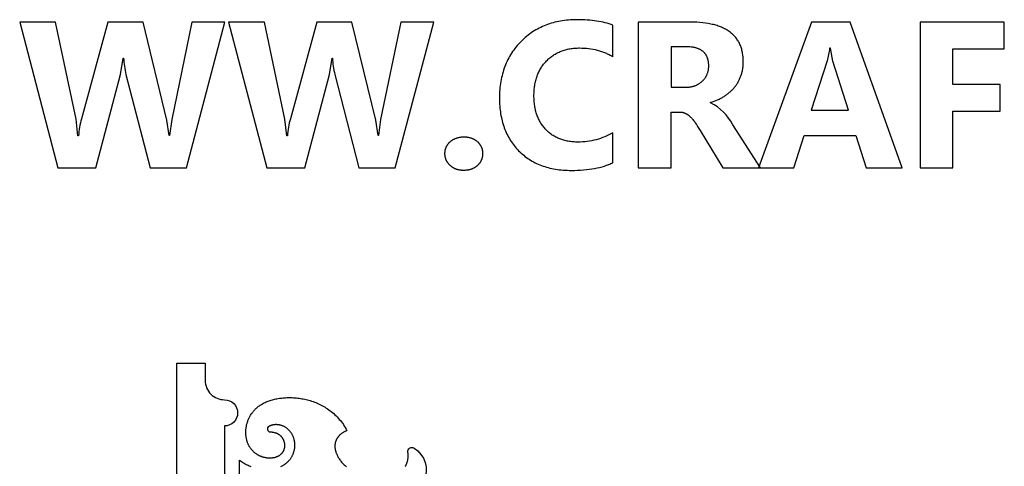
# Model space of a CAD drawing. Units: millimetres. Extents: x -191 to 192, y -195 to 216.
# Drawn here: x -77 to -9, y 185 to 216 of the extents above; entities that cross this region are included whole.
import ezdxf

# ---------------------------------------------------------------- set-up
doc = ezdxf.new("R2010")
doc.units = ezdxf.units.MM
doc.layers.add('Default', color=7, linetype='Continuous', true_color=0x000000)

msp = doc.modelspace()

# ---------------------------------------------------------------- linework, layer by layer
at = {"layer": 'Default', "color": 5, "true_color": 0x0000ff}
for points in [[(-69.387, 212.005), (-67.728, 205.59), (-65.231, 205.59), (-62.588, 215.59), (-64.862, 215.59), (-66.242, 208.916), (-66.389, 207.8), (-66.417, 207.8), (-66.577, 208.874), (-68.216, 215.59), (-70.629, 215.59), (-72.442, 208.958, 0.053847), (-72.644, 207.786), (-72.686, 207.786), (-72.818, 208.93), (-74.227, 215.59), (-76.689, 215.59), (-74.06, 205.59), (-71.459, 205.59), (-69.757, 212.005), (-69.576, 213.128), (-69.548, 213.128, 0.053152)], [(-55.036, 212.005), (-53.376, 205.59), (-50.88, 205.59), (-48.237, 215.59), (-50.51, 215.59), (-51.891, 208.916), (-52.037, 207.8), (-52.065, 207.8), (-52.226, 208.874), (-53.864, 215.59), (-56.277, 215.59), (-58.09, 208.958, 0.053847), (-58.293, 207.786), (-58.334, 207.786), (-58.467, 208.93), (-59.876, 215.59), (-62.337, 215.59), (-59.708, 205.59), (-57.107, 205.59), (-55.406, 212.005), (-55.224, 213.128), (-55.196, 213.128, 0.053152)], [(-29.938, 208.163), (-28.383, 205.59), (-25.796, 205.59), (-27.686, 208.546, 0.154291), (-29.22, 210.06), (-29.22, 210.088), (-29.094, 210.126), (-28.971, 210.168), (-28.852, 210.213), (-28.735, 210.262), (-28.677, 210.288), (-28.621, 210.314), (-28.565, 210.342), (-28.509, 210.37), (-28.455, 210.399), (-28.401, 210.429), (-28.348, 210.46), (-28.296, 210.492), (-28.245, 210.525), (-28.194, 210.558), (-28.145, 210.592), (-28.096, 210.627), (-28.049, 210.663), (-28.002, 210.699), (-27.956, 210.737), (-27.912, 210.775), (-27.868, 210.813), (-27.825, 210.853), (-27.783, 210.893), (-27.742, 210.934), (-27.702, 210.976), (-27.663, 211.018), (-27.625, 211.062), (-27.588, 211.106), (-27.552, 211.151), (-27.517, 211.196), (-27.483, 211.242), (-27.45, 211.289), (-27.418, 211.337), (-27.387, 211.385), (-27.357, 211.434), (-27.329, 211.483), (-27.301, 211.533), (-27.274, 211.584), (-27.248, 211.636), (-27.223, 211.688), (-27.2, 211.741), (-27.177, 211.795), (-27.156, 211.849), (-27.135, 211.904), (-27.116, 211.96), (-27.097, 212.016), (-27.081, 212.073), (-27.065, 212.131), (-27.05, 212.189), (-27.037, 212.248), (-27.025, 212.307), (-27.015, 212.367), (-27.005, 212.428), (-26.997, 212.489), (-26.99, 212.551), (-26.985, 212.614), (-26.98, 212.677), (-26.977, 212.741), (-26.975, 212.805), (-26.975, 212.87), (-26.976, 212.954), (-26.978, 213.037), (-26.983, 213.119), (-26.989, 213.199), (-26.997, 213.278), (-27.007, 213.356), (-27.018, 213.432), (-27.032, 213.507), (-27.047, 213.581), (-27.064, 213.654), (-27.082, 213.725), (-27.103, 213.794), (-27.125, 213.863), (-27.149, 213.93), (-27.175, 213.996), (-27.202, 214.06), (-27.231, 214.123), (-27.263, 214.185), (-27.295, 214.245), (-27.33, 214.304), (-27.367, 214.362), (-27.405, 214.418), (-27.445, 214.474), (-27.487, 214.527), (-27.53, 214.58), (-27.575, 214.631), (-27.623, 214.681), (-27.671, 214.729), (-27.722, 214.776), (-27.774, 214.822), (-27.829, 214.867), (-27.885, 214.91), (-27.942, 214.952), (-28.002, 214.992), (-28.063, 215.031), (-28.126, 215.069), (-28.191, 215.106), (-28.258, 215.141), (-28.326, 215.175), (-28.397, 215.207), (-28.469, 215.238), (-28.542, 215.268), (-28.618, 215.297), (-28.695, 215.324), (-28.774, 215.35), (-28.855, 215.375), (-28.938, 215.398), (-29.022, 215.42), (-29.108, 215.44), (-29.196, 215.46), (-29.286, 215.478), (-29.378, 215.494), (-29.566, 215.523), (-29.762, 215.547), (-29.964, 215.566), (-30.174, 215.579), (-30.391, 215.587), (-30.615, 215.59), (-34.185, 215.59), (-34.185, 205.59), (-31.933, 205.59), (-31.933, 209.418), (-31.326, 209.418), (-31.3, 209.418), (-31.274, 209.417), (-31.249, 209.415), (-31.223, 209.413), (-31.198, 209.41), (-31.174, 209.406), (-31.149, 209.402), (-31.125, 209.396), (-31.101, 209.391), (-31.077, 209.384), (-31.053, 209.377), (-31.03, 209.369), (-31.007, 209.361), (-30.984, 209.351), (-30.961, 209.342), (-30.939, 209.331), (-30.917, 209.32), (-30.895, 209.308), (-30.873, 209.296), (-30.851, 209.283), (-30.829, 209.269), (-30.808, 209.255), (-30.786, 209.24), (-30.765, 209.225), (-30.743, 209.209), (-30.722, 209.192), (-30.701, 209.175), (-30.68, 209.157), (-30.659, 209.139), (-30.639, 209.12), (-30.618, 209.1), (-30.597, 209.08), (-30.556, 209.038), (-30.516, 208.994), (-30.475, 208.948), (-30.434, 208.9), (-30.394, 208.849), (-30.354, 208.797), (-30.313, 208.742), (-30.273, 208.686), (-30.192, 208.567), (-30.109, 208.44)], [(-20.824, 212.905), (-20.991, 213.805), (-21.047, 213.805, -0.058465), (-21.221, 212.933), (-22.309, 209.544), (-19.75, 209.544)]]:
    msp.add_lwpolyline(points, format="xyb", close=True, dxfattribs=at)
for points in [[(-35.929, 205.945), (-35.929, 208.003), (-36.066, 207.925), (-36.206, 207.852), (-36.347, 207.785), (-36.49, 207.722), (-36.635, 207.664), (-36.781, 207.612), (-36.929, 207.564), (-37.079, 207.521), (-37.231, 207.484), (-37.384, 207.451), (-37.539, 207.424), (-37.696, 207.401), (-37.855, 207.384), (-38.015, 207.371), (-38.178, 207.364), (-38.341, 207.361), (-38.427, 207.362), (-38.512, 207.364), (-38.595, 207.369), (-38.678, 207.374), (-38.759, 207.382), (-38.839, 207.391), (-38.918, 207.402), (-38.997, 207.415), (-39.073, 207.429), (-39.149, 207.445), (-39.224, 207.463), (-39.298, 207.482), (-39.37, 207.503), (-39.441, 207.526), (-39.512, 207.55), (-39.581, 207.576), (-39.649, 207.604), (-39.716, 207.634), (-39.782, 207.665), (-39.847, 207.697), (-39.91, 207.732), (-39.973, 207.768), (-40.034, 207.806), (-40.095, 207.845), (-40.154, 207.887), (-40.212, 207.93), (-40.269, 207.974), (-40.325, 208.02), (-40.38, 208.068), (-40.434, 208.118), (-40.487, 208.169), (-40.538, 208.222), (-40.588, 208.277), (-40.637, 208.332), (-40.684, 208.389), (-40.729, 208.447), (-40.773, 208.506), (-40.815, 208.566), (-40.856, 208.627), (-40.895, 208.69), (-40.932, 208.753), (-40.968, 208.818), (-41.003, 208.884), (-41.035, 208.951), (-41.066, 209.019), (-41.096, 209.089), (-41.124, 209.159), (-41.15, 209.231), (-41.175, 209.304), (-41.198, 209.378), (-41.219, 209.453), (-41.239, 209.529), (-41.258, 209.606), (-41.274, 209.685), (-41.289, 209.765), (-41.303, 209.846), (-41.315, 209.928), (-41.325, 210.011), (-41.334, 210.095), (-41.341, 210.181), (-41.347, 210.267), (-41.351, 210.355), (-41.353, 210.444), (-41.354, 210.534), (-41.353, 210.628), (-41.351, 210.721), (-41.346, 210.812), (-41.34, 210.902), (-41.333, 210.992), (-41.324, 211.079), (-41.313, 211.166), (-41.3, 211.251), (-41.286, 211.336), (-41.27, 211.418), (-41.252, 211.5), (-41.232, 211.581), (-41.211, 211.66), (-41.188, 211.738), (-41.164, 211.815), (-41.138, 211.89), (-41.11, 211.965), (-41.08, 212.038), (-41.049, 212.11), (-41.016, 212.18), (-40.982, 212.25), (-40.945, 212.318), (-40.907, 212.385), (-40.868, 212.451), (-40.826, 212.515), (-40.783, 212.579), (-40.738, 212.641), (-40.692, 212.702), (-40.644, 212.761), (-40.594, 212.82), (-40.542, 212.877), (-40.489, 212.933), (-40.435, 212.987), (-40.379, 213.04), (-40.322, 213.091), (-40.265, 213.14), (-40.206, 213.188), (-40.146, 213.234), (-40.085, 213.278), (-40.023, 213.32), (-39.96, 213.361), (-39.896, 213.4), (-39.831, 213.437), (-39.764, 213.473), (-39.697, 213.506), (-39.629, 213.538), (-39.559, 213.569), (-39.489, 213.597), (-39.417, 213.624), (-39.344, 213.649), (-39.271, 213.672), (-39.196, 213.694), (-39.12, 213.714), (-39.043, 213.732), (-38.965, 213.748), (-38.886, 213.763), (-38.806, 213.776), (-38.725, 213.787), (-38.643, 213.797), (-38.56, 213.805), (-38.475, 213.811), (-38.39, 213.815), (-38.303, 213.818), (-38.216, 213.818), (-38.057, 213.816), (-37.899, 213.809), (-37.745, 213.797), (-37.592, 213.781), (-37.441, 213.76), (-37.293, 213.734), (-37.147, 213.704), (-37.003, 213.669), (-36.861, 213.629), (-36.791, 213.607), (-36.721, 213.584), (-36.652, 213.56), (-36.583, 213.535), (-36.516, 213.509), (-36.448, 213.481), (-36.381, 213.452), (-36.315, 213.423), (-36.249, 213.392), (-36.184, 213.359), (-36.119, 213.326), (-36.055, 213.291), (-35.992, 213.256), (-35.929, 213.219), (-35.929, 215.388), (-36.056, 215.432), (-36.187, 215.474), (-36.321, 215.513), (-36.459, 215.549), (-36.601, 215.582), (-36.746, 215.613), (-36.895, 215.64), (-37.048, 215.665), (-37.204, 215.686), (-37.364, 215.705), (-37.527, 215.721), (-37.694, 215.734), (-37.864, 215.744), (-38.038, 215.751), (-38.397, 215.757), (-38.544, 215.756), (-38.689, 215.751), (-38.833, 215.744), (-38.974, 215.734), (-39.114, 215.721), (-39.253, 215.705), (-39.389, 215.686), (-39.524, 215.664), (-39.657, 215.639), (-39.789, 215.611), (-39.918, 215.581), (-40.046, 215.547), (-40.172, 215.511), (-40.297, 215.471), (-40.42, 215.429), (-40.541, 215.384), (-40.66, 215.336), (-40.778, 215.285), (-40.894, 215.231), (-41.008, 215.174), (-41.12, 215.114), (-41.231, 215.052), (-41.34, 214.986), (-41.447, 214.918), (-41.553, 214.846), (-41.656, 214.772), (-41.758, 214.695), (-41.859, 214.615), (-41.958, 214.531), (-42.054, 214.445), (-42.15, 214.357), (-42.243, 214.265), (-42.334, 214.171), (-42.423, 214.075), (-42.508, 213.977), (-42.59, 213.878), (-42.67, 213.776), (-42.747, 213.673), (-42.821, 213.568), (-42.891, 213.462), (-42.959, 213.354), (-43.025, 213.244), (-43.087, 213.132), (-43.146, 213.018), (-43.203, 212.903), (-43.256, 212.785), (-43.307, 212.667), (-43.355, 212.546), (-43.399, 212.423), (-43.441, 212.299), (-43.48, 212.173), (-43.517, 212.045), (-43.55, 211.916), (-43.58, 211.784), (-43.608, 211.651), (-43.632, 211.516), (-43.654, 211.38), (-43.673, 211.241), (-43.689, 211.101), (-43.702, 210.959), (-43.712, 210.815), (-43.719, 210.67), (-43.724, 210.523), (-43.725, 210.374), (-43.724, 210.234), (-43.72, 210.096), (-43.713, 209.959), (-43.704, 209.825), (-43.693, 209.692), (-43.679, 209.561), (-43.662, 209.431), (-43.643, 209.304), (-43.621, 209.178), (-43.596, 209.054), (-43.569, 208.931), (-43.54, 208.811), (-43.507, 208.692), (-43.473, 208.575), (-43.435, 208.46), (-43.395, 208.346), (-43.353, 208.234), (-43.308, 208.124), (-43.26, 208.016), (-43.21, 207.909), (-43.157, 207.805), (-43.102, 207.702), (-43.044, 207.6), (-42.984, 207.501), (-42.921, 207.403), (-42.855, 207.307), (-42.787, 207.213), (-42.716, 207.121), (-42.643, 207.03), (-42.567, 206.941), (-42.488, 206.854), (-42.407, 206.768), (-42.324, 206.685), (-42.238, 206.604), (-42.151, 206.526), (-42.062, 206.451), (-41.971, 206.379), (-41.878, 206.308), (-41.783, 206.241), (-41.687, 206.176), (-41.588, 206.114), (-41.487, 206.055), (-41.385, 205.998), (-41.28, 205.944), (-41.174, 205.892), (-41.066, 205.843), (-40.955, 205.797), (-40.843, 205.754), (-40.729, 205.713), (-40.613, 205.674), (-40.495, 205.639), (-40.375, 205.606), (-40.254, 205.575), (-40.13, 205.548), (-40.004, 205.522), (-39.877, 205.5), (-39.747, 205.48), (-39.616, 205.463), (-39.483, 205.448), (-39.348, 205.437), (-39.211, 205.427), (-39.072, 205.421), (-38.931, 205.417), (-38.788, 205.415), (-38.57, 205.417), (-38.357, 205.424), (-38.15, 205.434), (-37.947, 205.449), (-37.75, 205.467), (-37.559, 205.49), (-37.372, 205.517), (-37.191, 205.548), (-37.015, 205.583), (-36.844, 205.622), (-36.678, 205.666), (-36.518, 205.714), (-36.363, 205.765), (-36.287, 205.793), (-36.213, 205.821), (-36.14, 205.851), (-36.068, 205.881), (-35.998, 205.913)], [(-16.068, 205.59), (-19.625, 215.59), (-22.295, 215.59), (-25.936, 205.59), (-23.495, 205.59), (-22.791, 207.814), (-19.234, 207.814), (-18.523, 205.59)], [(-9.039, 213.756), (-9.039, 215.59), (-14.82, 215.59), (-14.82, 205.59), (-12.567, 205.59), (-12.567, 209.474), (-9.325, 209.474), (-9.325, 211.301), (-12.567, 211.301), (-12.567, 213.756)], [(-30.957, 211.12), (-30.911, 211.12), (-30.867, 211.121), (-30.823, 211.123), (-30.78, 211.126), (-30.737, 211.13), (-30.695, 211.134), (-30.653, 211.14), (-30.612, 211.146), (-30.571, 211.153), (-30.531, 211.161), (-30.492, 211.169), (-30.453, 211.179), (-30.414, 211.189), (-30.377, 211.2), (-30.339, 211.212), (-30.303, 211.224), (-30.267, 211.238), (-30.231, 211.252), (-30.196, 211.267), (-30.162, 211.283), (-30.128, 211.3), (-30.094, 211.317), (-30.062, 211.336), (-30.029, 211.355), (-29.998, 211.375), (-29.967, 211.396), (-29.936, 211.418), (-29.906, 211.44), (-29.877, 211.463), (-29.848, 211.487), (-29.82, 211.512), (-29.792, 211.538), (-29.764, 211.565), (-29.738, 211.592), (-29.712, 211.62), (-29.687, 211.648), (-29.663, 211.676), (-29.64, 211.705), (-29.618, 211.734), (-29.597, 211.763), (-29.576, 211.793), (-29.557, 211.824), (-29.538, 211.854), (-29.52, 211.886), (-29.503, 211.917), (-29.487, 211.949), (-29.472, 211.981), (-29.457, 212.014), (-29.444, 212.047), (-29.431, 212.081), (-29.419, 212.115), (-29.408, 212.149), (-29.398, 212.184), (-29.389, 212.219), (-29.381, 212.254), (-29.374, 212.29), (-29.367, 212.326), (-29.361, 212.363), (-29.357, 212.4), (-29.353, 212.437), (-29.35, 212.475), (-29.347, 212.513), (-29.346, 212.552), (-29.346, 212.591), (-29.346, 212.632), (-29.347, 212.672), (-29.349, 212.711), (-29.352, 212.75), (-29.355, 212.788), (-29.359, 212.825), (-29.364, 212.862), (-29.37, 212.898), (-29.377, 212.934), (-29.384, 212.969), (-29.392, 213.003), (-29.401, 213.037), (-29.41, 213.07), (-29.421, 213.102), (-29.432, 213.134), (-29.444, 213.165), (-29.456, 213.195), (-29.47, 213.225), (-29.484, 213.254), (-29.499, 213.282), (-29.515, 213.31), (-29.531, 213.338), (-29.548, 213.364), (-29.566, 213.39), (-29.585, 213.415), (-29.605, 213.44), (-29.625, 213.464), (-29.646, 213.487), (-29.668, 213.51), (-29.69, 213.532), (-29.714, 213.554), (-29.738, 213.574), (-29.763, 213.595), (-29.788, 213.614), (-29.815, 213.633), (-29.842, 213.651), (-29.87, 213.669), (-29.899, 213.686), (-29.928, 213.702), (-29.959, 213.718), (-29.99, 213.733), (-30.021, 213.747), (-30.054, 213.761), (-30.087, 213.774), (-30.121, 213.787), (-30.156, 213.798), (-30.192, 213.81), (-30.228, 213.82), (-30.265, 213.83), (-30.303, 213.839), (-30.342, 213.848), (-30.381, 213.856), (-30.422, 213.863), (-30.463, 213.87), (-30.547, 213.882), (-30.634, 213.891), (-30.725, 213.897), (-30.818, 213.901), (-30.915, 213.902), (-31.933, 213.902), (-31.933, 211.12)]]:
    msp.add_lwpolyline(points, close=True, dxfattribs=at)
for points in [[(-65.888, 73.942), (-65.888, 192.183), (-63.944, 192.183), (-63.944, 191.004, 0.414214), (-62.615, 189.676, -1), (-62.615, 187.876), (-62.615, 182.669)], [(-58.739, 185.1), (-58.696, 185.121), (-58.654, 185.143), (-58.613, 185.166), (-58.573, 185.19), (-58.534, 185.215), (-58.495, 185.24), (-58.458, 185.266), (-58.422, 185.293), (-58.386, 185.321), (-58.352, 185.349), (-58.318, 185.377), (-58.285, 185.407), (-58.254, 185.436), (-58.224, 185.467), (-58.194, 185.498), (-58.166, 185.529), (-58.139, 185.561), (-58.112, 185.594), (-58.087, 185.627), (-58.063, 185.66), (-58.04, 185.694), (-58.018, 185.728), (-57.997, 185.762), (-57.977, 185.797), (-57.958, 185.832), (-57.94, 185.868), (-57.923, 185.904), (-57.907, 185.94), (-57.892, 185.976), (-57.878, 186.012), (-57.865, 186.049), (-57.853, 186.086), (-57.842, 186.123), (-57.832, 186.161), (-57.823, 186.198), (-57.815, 186.235), (-57.807, 186.273), (-57.801, 186.311), (-57.796, 186.348), (-57.791, 186.386), (-57.788, 186.424), (-57.785, 186.462), (-57.783, 186.499), (-57.782, 186.537), (-57.782, 186.574), (-57.783, 186.612), (-57.785, 186.649), (-57.788, 186.687), (-57.791, 186.724), (-57.796, 186.761), (-57.801, 186.797), (-57.807, 186.834), (-57.814, 186.87), (-57.822, 186.906), (-57.83, 186.942), (-57.84, 186.978), (-57.85, 187.013), (-57.861, 187.048), (-57.873, 187.082), (-57.886, 187.117), (-57.899, 187.15), (-57.913, 187.184), (-57.928, 187.217), (-57.944, 187.249), (-57.961, 187.281), (-57.978, 187.313), (-57.996, 187.344), (-58.015, 187.374), (-58.034, 187.404), (-58.055, 187.434), (-58.076, 187.462), (-58.097, 187.49), (-58.12, 187.518), (-58.143, 187.545), (-58.167, 187.571), (-58.192, 187.597), (-58.217, 187.622), (-58.243, 187.646), (-58.269, 187.669), (-58.302, 187.696), (-58.337, 187.722), (-58.372, 187.747), (-58.407, 187.771), (-58.444, 187.794), (-58.481, 187.815), (-58.519, 187.835), (-58.558, 187.854), (-58.598, 187.871), (-58.637, 187.887), (-58.678, 187.902), (-58.719, 187.915), (-58.76, 187.927), (-58.781, 187.932), (-58.802, 187.937), (-58.823, 187.942), (-58.844, 187.946), (-58.865, 187.95), (-58.886, 187.954), (-58.907, 187.957), (-58.929, 187.96), (-58.95, 187.962), (-58.971, 187.964), (-58.993, 187.966), (-59.014, 187.967), (-59.036, 187.968), (-59.057, 187.968), (-59.079, 187.968), (-59.1, 187.967), (-59.122, 187.967), (-59.143, 187.965), (-59.165, 187.964), (-59.186, 187.962), (-59.208, 187.959), (-59.229, 187.956), (-59.25, 187.953), (-59.272, 187.949), (-59.293, 187.945), (-59.314, 187.94), (-59.336, 187.935), (-59.357, 187.93), (-59.378, 187.924), (-59.399, 187.917), (-59.42, 187.91), (-59.44, 187.903), (-59.461, 187.895), (-59.482, 187.887), (-59.502, 187.878), (-59.523, 187.869), (-59.543, 187.859), (-59.563, 187.849, 0.770273), (-59.479, 187.472), (-59.443, 187.47), (-59.409, 187.467), (-59.375, 187.464), (-59.341, 187.46), (-59.309, 187.456), (-59.277, 187.45), (-59.246, 187.444), (-59.216, 187.438), (-59.186, 187.43), (-59.157, 187.422), (-59.129, 187.414), (-59.101, 187.405), (-59.075, 187.395), (-59.048, 187.385), (-59.023, 187.374), (-58.998, 187.363), (-58.974, 187.351), (-58.95, 187.338), (-58.928, 187.325), (-58.905, 187.312), (-58.884, 187.298), (-58.863, 187.284), (-58.843, 187.269), (-58.823, 187.254), (-58.804, 187.238), (-58.786, 187.222), (-58.768, 187.206), (-58.751, 187.189), (-58.734, 187.172), (-58.718, 187.155), (-58.703, 187.137), (-58.688, 187.119), (-58.674, 187.1), (-58.66, 187.082), (-58.647, 187.063), (-58.635, 187.044), (-58.623, 187.024), (-58.611, 187.005), (-58.601, 186.985), (-58.59, 186.965), (-58.581, 186.945), (-58.571, 186.924), (-58.563, 186.904), (-58.555, 186.883), (-58.547, 186.863), (-58.54, 186.842), (-58.533, 186.821), (-58.527, 186.8), (-58.522, 186.779), (-58.517, 186.758), (-58.512, 186.736), (-58.508, 186.715), (-58.505, 186.694), (-58.502, 186.673), (-58.499, 186.652), (-58.497, 186.631), (-58.495, 186.61), (-58.494, 186.589), (-58.493, 186.568), (-58.493, 186.547), (-58.493, 186.527), (-58.493, 186.506), (-58.494, 186.486), (-58.496, 186.465), (-58.497, 186.444), (-58.5, 186.423), (-58.503, 186.402), (-58.506, 186.381), (-58.51, 186.36), (-58.514, 186.34), (-58.519, 186.319), (-58.524, 186.299), (-58.53, 186.28), (-58.536, 186.26), (-58.543, 186.241), (-58.55, 186.222), (-58.558, 186.203), (-58.566, 186.185), (-58.574, 186.166), (-58.583, 186.148), (-58.592, 186.131), (-58.602, 186.113), (-58.612, 186.096), (-58.622, 186.079), (-58.633, 186.062), (-58.645, 186.046), (-58.657, 186.03), (-58.669, 186.014), (-58.682, 185.998), (-58.695, 185.983), (-58.708, 185.968), (-58.722, 185.954), (-58.736, 185.939), (-58.751, 185.926), (-58.766, 185.912), (-58.781, 185.899), (-58.797, 185.886), (-58.813, 185.873), (-58.83, 185.861), (-58.847, 185.849), (-58.864, 185.837), (-58.882, 185.826), (-58.9, 185.815), (-58.919, 185.804), (-58.937, 185.794), (-58.957, 185.784), (-58.976, 185.775), (-58.996, 185.766), (-59.016, 185.757), (-59.037, 185.748), (-59.058, 185.741), (-59.079, 185.733), (-59.101, 185.726), (-59.122, 185.719), (-59.145, 185.713), (-59.167, 185.707), (-59.19, 185.701), (-59.213, 185.696), (-59.237, 185.691), (-59.261, 185.687), (-59.285, 185.683), (-59.31, 185.68), (-59.334, 185.677), (-59.359, 185.674), (-59.385, 185.672), (-59.411, 185.67), (-59.437, 185.669), (-59.463, 185.668), (-59.516, 185.668), (-59.571, 185.67), (-59.626, 185.673), (-59.682, 185.679), (-59.739, 185.686), (-59.796, 185.696), (-59.854, 185.708), (-59.912, 185.721), (-59.97, 185.737), (-59.999, 185.746), (-60.028, 185.756), (-60.057, 185.766), (-60.086, 185.776), (-60.115, 185.787), (-60.144, 185.799), (-60.173, 185.811), (-60.201, 185.824), (-60.23, 185.837), (-60.258, 185.851), (-60.286, 185.866), (-60.314, 185.881), (-60.342, 185.897), (-60.37, 185.914), (-60.397, 185.931), (-60.425, 185.948), (-60.452, 185.967), (-60.478, 185.986), (-60.505, 186.005), (-60.531, 186.026), (-60.557, 186.047), (-60.582, 186.068), (-60.607, 186.09), (-60.632, 186.113), (-60.657, 186.137), (-60.681, 186.161), (-60.704, 186.186), (-60.727, 186.212), (-60.75, 186.238), (-60.772, 186.266), (-60.794, 186.293), (-60.815, 186.322), (-60.836, 186.351), (-60.857, 186.381), (-60.876, 186.412), (-60.896, 186.443), (-60.914, 186.475), (-60.932, 186.508), (-60.95, 186.542), (-60.967, 186.576), (-60.983, 186.611), (-60.998, 186.647), (-61.013, 186.684), (-61.027, 186.721), (-61.041, 186.76), (-61.054, 186.799), (-61.066, 186.839), (-61.077, 186.879), (-61.088, 186.92), (-61.098, 186.962), (-61.107, 187.005), (-61.115, 187.048), (-61.122, 187.092), (-61.129, 187.137), (-61.135, 187.182), (-61.14, 187.227), (-61.143, 187.273), (-61.146, 187.32), (-61.149, 187.367), (-61.15, 187.414), (-61.15, 187.462), (-61.149, 187.51), (-61.147, 187.558), (-61.144, 187.606), (-61.141, 187.655), (-61.136, 187.704), (-61.13, 187.753), (-61.123, 187.802), (-61.114, 187.852), (-61.105, 187.901), (-61.095, 187.95), (-61.083, 188), (-61.07, 188.049), (-61.056, 188.099), (-61.041, 188.148), (-61.025, 188.197), (-61.007, 188.246), (-60.989, 188.295), (-60.968, 188.344), (-60.947, 188.392), (-60.924, 188.44), (-60.9, 188.488), (-60.875, 188.536), (-60.848, 188.583), (-60.82, 188.629), (-60.79, 188.676), (-60.76, 188.722), (-60.727, 188.767), (-60.693, 188.812), (-60.658, 188.856), (-60.621, 188.9), (-60.583, 188.943), (-60.543, 188.985), (-60.502, 189.027), (-60.459, 189.068), (-60.415, 189.109), (-60.369, 189.148), (-60.321, 189.187), (-60.272, 189.225), (-60.221, 189.262), (-60.169, 189.298), (-60.115, 189.333), (-60.059, 189.368), (-60.002, 189.401), (-59.942, 189.433), (-59.881, 189.464), (-59.819, 189.495), (-59.754, 189.524), (-59.688, 189.551), (-59.62, 189.578), (-59.55, 189.604), (-59.478, 189.628), (-59.405, 189.651), (-59.33, 189.673), (-59.253, 189.693), (-59.175, 189.712), (-59.096, 189.73), (-59.015, 189.746), (-58.933, 189.761), (-58.849, 189.774), (-58.765, 189.786), (-58.679, 189.796), (-58.592, 189.805), (-58.504, 189.813), (-58.415, 189.818), (-58.326, 189.822), (-58.235, 189.825), (-58.144, 189.825), (-58.052, 189.824), (-57.959, 189.822), (-57.866, 189.817), (-57.772, 189.811), (-57.678, 189.803), (-57.584, 189.793), (-57.489, 189.781), (-57.394, 189.767), (-57.298, 189.751), (-57.203, 189.734), (-57.107, 189.714), (-57.012, 189.692), (-56.916, 189.669), (-56.821, 189.643), (-56.726, 189.615), (-56.631, 189.585), (-56.536, 189.553), (-56.442, 189.519), (-56.348, 189.482), (-56.255, 189.443), (-56.162, 189.402), (-56.07, 189.359), (-55.979, 189.313), (-55.888, 189.265), (-55.798, 189.215), (-55.709, 189.162), (-55.621, 189.107), (-55.534, 189.049), (-55.447, 188.989), (-55.362, 188.926), (-55.279, 188.861), (-55.196, 188.793), (-55.115, 188.723), (-55.035, 188.65), (-54.956, 188.574), (-54.879, 188.496), (-54.804, 188.414), (-54.73, 188.331), (-54.658, 188.244), (-54.588, 188.155), (-54.519, 188.062), (-54.452, 187.967), (-54.388, 187.869), (-54.325, 187.768), (-54.264, 187.664), (-54.205, 187.558), (-54.24, 187.543), (-54.274, 187.529), (-54.307, 187.513), (-54.339, 187.498), (-54.37, 187.482), (-54.401, 187.466), (-54.431, 187.449), (-54.46, 187.432), (-54.488, 187.415), (-54.516, 187.397), (-54.543, 187.379), (-54.569, 187.361), (-54.594, 187.342), (-54.618, 187.323), (-54.642, 187.303), (-54.665, 187.284), (-54.687, 187.264), (-54.709, 187.244), (-54.73, 187.223), (-54.75, 187.202), (-54.769, 187.181), (-54.788, 187.16), (-54.806, 187.138), (-54.823, 187.116), (-54.839, 187.094), (-54.855, 187.072), (-54.87, 187.049), (-54.884, 187.026), (-54.898, 187.003), (-54.911, 186.98), (-54.923, 186.956), (-54.935, 186.932), (-54.946, 186.908), (-54.956, 186.884), (-54.966, 186.86), (-54.975, 186.835), (-54.983, 186.81), (-54.99, 186.786), (-54.997, 186.76), (-55.004, 186.735), (-55.009, 186.71), (-55.014, 186.684), (-55.019, 186.659), (-55.022, 186.633), (-55.025, 186.607), (-55.028, 186.581), (-55.03, 186.555), (-55.031, 186.528), (-55.031, 186.502), (-55.031, 186.475), (-55.031, 186.449), (-55.03, 186.422), (-55.028, 186.395), (-55.025, 186.368), (-55.022, 186.341), (-55.019, 186.314), (-55.014, 186.287), (-55.01, 186.26), (-55.004, 186.233), (-54.998, 186.206), (-54.992, 186.179), (-54.985, 186.152), (-54.977, 186.124), (-54.969, 186.097), (-54.96, 186.07), (-54.951, 186.043), (-54.941, 186.015), (-54.931, 185.988), (-54.908, 185.934), (-54.884, 185.879), (-54.857, 185.825), (-54.829, 185.771), (-54.798, 185.718), (-54.766, 185.664), (-54.731, 185.611), (-54.695, 185.559), (-54.656, 185.507), (-54.616, 185.455), (-54.574, 185.404), (-54.53, 185.354), (-54.484, 185.304), (-54.437, 185.255), (-54.388, 185.207), (-54.337, 185.159), (-54.284, 185.113), (-54.23, 185.067)], [(-50.207, 185.087), (-50.19, 185.113), (-50.174, 185.14), (-50.158, 185.167), (-50.143, 185.195), (-50.129, 185.223), (-50.116, 185.251), (-50.103, 185.28), (-50.091, 185.31), (-50.079, 185.34), (-50.069, 185.37), (-50.059, 185.401), (-50.049, 185.432), (-50.041, 185.464), (-50.033, 185.497), (-50.026, 185.529), (-50.02, 185.563), (-50.015, 185.596), (-50.01, 185.631), (-50.006, 185.665), (-50.003, 185.701), (-50.001, 185.736), (-50, 185.773), (-49.999, 185.809), (-49.999, 185.847), (-50.001, 185.884), (-50.003, 185.922), (-50.006, 185.961), (-50.009, 186), (-50.014, 186.04), (-50.02, 186.08, -0.637085), (-49.597, 186.36, -0.875595), (-51.023, 183.14, 0.785656)]]:
    msp.add_lwpolyline(points, format="xyb", dxfattribs=at)
msp.add_lwpolyline([(-61.593, 182.669), (-61.593, 185.528), (-61.525, 185.481), (-61.458, 185.437), (-61.391, 185.394), (-61.325, 185.353), (-61.258, 185.314), (-61.192, 185.277), (-61.126, 185.242), (-61.06, 185.208), (-60.994, 185.176), (-60.929, 185.146), (-60.864, 185.118), (-60.799, 185.091)], dxfattribs=at)
msp.add_open_spline([(-46.201, 205.415), (-45.615, 205.415), (-45.249, 205.74), (-44.883, 206.064), (-44.883, 206.573), (-44.883, 207.068), (-45.242, 207.392), (-45.601, 207.717), (-46.166, 207.717), (-46.724, 207.717), (-47.097, 207.396), (-47.47, 207.075), (-47.47, 206.573), (-47.47, 206.085), (-47.107, 205.75), (-46.745, 205.415), (-46.201, 205.415)], degree=2, knots=[-8, -8, -8, -7, -7, -6, -6, -5, -5, -4, -4, -3, -3, -2, -2, -1, -1, 0, 0, 0], dxfattribs=at)

doc.saveas('drawing.dxf')
